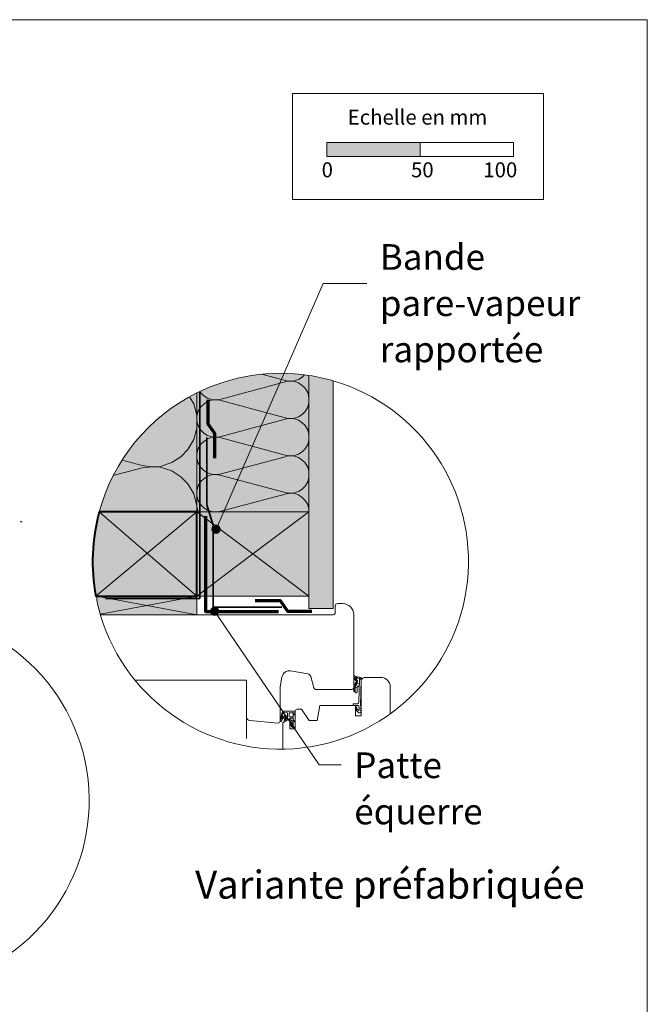
# Model space of a CAD drawing. Units: millimetres. Extents: x 9116 to 31769, y -4703 to -2265.
# Drawn here: x 30026 to 30362, y -3363 to -2836 of the extents above; entities that cross this region are included whole.
import ezdxf

# ---------------------------------------------------------------- set-up
doc = ezdxf.new("R2010")
doc.units = ezdxf.units.MM
doc.header["$LTSCALE"] = 5
doc.linetypes.add('CADWORK_12', pattern=[3.75, 2.5, -1.25])
doc.linetypes.add('CADWORK_22', pattern=[0])
doc.layers.add('Ech.1_5', color=7, linetype='Continuous')
doc.styles.add('arial-', font='txt', dxfattribs={"height": 1})
pattern_1 = [(45, (0, 0), (-0.561262522, 0.561262522), [])]

# ---------------------------------------------------------------- blocks, each defined once
blk = doc.blocks.new('cw-line-extremity4')
at = {"linetype": 'Continuous', "lineweight": 5}
h = blk.add_hatch(color=0, dxfattribs=at)
edge = h.paths.add_edge_path()
edge.add_arc((0, 0), 2.5, 0, 360)

msp = doc.modelspace()

# ---------------------------------------------------------------- hatches: boundary and pattern name
at = {"layer": 'Ech.1_5', "linetype": 'Continuous', "lineweight": 15, "transparency": 33554687}
msp.add_hatch(color=190, dxfattribs=at).paths.add_polyline_path([(30190.41, -2909.16), (30240.41, -2909.16), (30240.41, -2901.74), (30190.41, -2901.74)])
at = {"layer": 'Ech.1_5', "linetype": 'Continuous', "lineweight": 5, "true_color": 0xfdf3bf, "transparency": 33554687}
for points in [[(30180.94, -3099.59), (30180.94, -3026.48, 0.154454), (30120.93, -3035.83), (30120.93, -3096.77), (30121.62, -3099.59)], [(30120.94, -3099.59), (30120.94, -3035.82, 0.214375), (30068.58, -3099.59)]]:
    msp.add_hatch(color=254, dxfattribs=at).paths.add_polyline_path(points)
at = {"layer": 'Ech.1_5', "linetype": 'Continuous', "lineweight": 15, "transparency": 33554687}
h = msp.add_hatch(dxfattribs=at)
h.set_pattern_fill('CwHatchPattern_201', color=190, scale=1.20023, angle=90, style=0, pattern_type=2)
h.set_pattern_definition([(90, (30180.94, -3100.93), (-60.01, 1e-08), [2.679, -7.323]), (180, (30172.562, -3109.591), (-3e-09, -20.004), [1.623, -58.3884]), (180, (30130.932, -3099.59), (-3e-09, -20.004), [1.623, -58.3884]), (194.9325, (30168.7937, -3089.8257), (-60.01123, -20.00493), [36.965, -273.5782]), (165.0675, (30168.7937, -3089.349), (60.01123, -20.00493), [36.965, -273.5782]), (105.255, (30180.941, -3098.25), (-5e-07, -20.00384), [2.7188, -225.36]), (254.745, (30180.941, -3100.9287), (3e-06, -20.00384), [2.7188, -225.36]), (105.255, (30121.645, -3093.5497), (-5e-07, -20.00384), [2.7188, -225.36]), (74.745, (30120.9296, -3088.248), (-5e-07, 20.00384), [2.7188, -225.36]), (120.964, (30180.226, -3095.627), (1e-07, -20.0038), [2.612, -114.0295]), (239.036, (30180.226, -3103.566), (-1e-06, -20.0038), [2.612, -114.0295]), (120.964, (30122.989, -3095.789), (1e-07, -20.0038), [2.612, -114.0295]), (59.036, (30121.645, -3085.625), (1e-07, 20.0038), [2.612, -114.0295]), (135, (30178.882, -3093.387), (-3e-09, -20.0038), [2.221, -82.648]), (225, (30178.882, -3105.791), (-3e-09, -20.0038), [2.221, -82.648]), (135, (30124.56, -3097.36), (-3e-09, -20.0038), [2.221, -82.648]), (45, (30122.989, -3083.385), (3e-09, 20.0038), [2.221, -82.648]), (146.31, (30177.311, -3091.816), (2e-06, -20.0038), [2.33, -69.795]), (213.69, (30177.311, -3107.362), (-4e-06, -20.0038), [2.33, -69.795]), (146.31, (30126.498, -3098.652), (2e-06, -20.0038), [2.33, -69.795]), (33.69, (30124.56, -3081.815), (2e-06, 20.004), [2.33, -69.795]), (161.565, (30175.373, -3090.524), (1e-06, -20.004), [2.9625, -60.295]), (198.435, (30175.373, -3108.654), (-1e-06, -20.004), [2.9625, -60.295]), (161.565, (30129.308, -3099.59), (1e-06, -20.004), [2.9625, -60.295]), (18.435, (30126.498, -3080.522), (1e-06, 20.004), [2.9625, -60.295]), (173.66, (30170.939, -3109.591), (120.02304, -20.00385), [2.1587, -178.9837]), (186.34, (30170.939, -3089.587), (-120.02304, -20.00384), [2.1587, -178.9837]), (353.66, (30130.9316, -3099.589), (-120.02305, 20.0038), [2.1587, -178.9837]), (6.34, (30130.9316, -3099.589), (120.02304, 20.00384), [2.1587, -178.9837])])
h.paths.add_polyline_path([(30180.94, -3099.59), (30180.94, -3026.48, 0.154454), (30120.93, -3035.83), (30120.93, -3096.77), (30121.62, -3099.59)])
at = {"layer": 'Ech.1_5', "linetype": 'Continuous', "lineweight": 5, "true_color": 0xdbd7d7, "transparency": 33554687}
msp.add_hatch(color=254, dxfattribs=at).paths.add_polyline_path([(30193.94, -3151.23), (30193.94, -3029.36, 0.033112), (30180.94, -3026.48), (30180.94, -3151.23)])
at = {"layer": 'Ech.1_5', "linetype": 'Continuous', "lineweight": 15, "transparency": 33554687}
h = msp.add_hatch(dxfattribs=at)
h.set_pattern_fill('CwHatchPattern_84', color=190, style=0, pattern_type=2)
h.set_pattern_definition([(0, (0, 0), (0, 70), [0, -70]), (0, (35, 35), (0, 70), [0, -70])])
h.paths.add_polyline_path([(30193.94, -3151.23), (30193.94, -3029.36, 0.033112), (30180.94, -3026.48), (30180.94, -3151.23)])
h = msp.add_hatch(dxfattribs=at)
h.set_pattern_fill('CwHatchPattern_201', color=190, scale=2.9, angle=90, style=0, pattern_type=2)
h.set_pattern_definition([(90, (30120.94, -3102.82), (-145, 9e-15), [6.473, -17.694]), (180, (30100.696, -3123.755), (5e-12, -48.333), [3.922, -141.078]), (180, (30000.11, -3099.59), (5e-12, -48.333), [3.922, -141.078]), (194.932, (30091.5905, -3075.998), (-144.9993, -48.336), [89.315, -661.02]), (165.068, (30091.5905, -3074.846), (144.9993, -48.336), [89.315, -661.02]), (105.255, (30120.941, -3096.352), (-1e-06, -48.3333), [6.569, -544.516]), (254.745, (30120.941, -3102.825), (8e-06, -48.3333), [6.569, -544.516]), (105.255, (29977.67, -3084.996), (-1e-06, -48.3333), [6.569, -544.516]), (74.745, (29975.941, -3072.185), (-1e-06, 48.3333), [6.569, -544.516]), (120.964, (30119.213, -3090.015), (3e-07, -48.333), [6.31, -275.518]), (239.036, (30119.213, -3109.198), (-4e-06, -48.333), [6.31, -275.518]), (120.964, (29980.917, -3090.407), (3e-07, -48.3333), [6.311, -275.518]), (59.036, (29977.67, -3065.848), (3e-07, 48.3333), [6.311, -275.518]), (135, (30115.966, -3084.603), (2e-12, -48.333), [5.367, -199.694]), (225, (30115.966, -3114.574), (8e-12, -48.333), [5.367, -199.694]), (135, (29984.71, -3094.202), (2e-12, -48.333), [5.367, -199.694]), (45, (29980.917, -3060.436), (3e-12, 48.333), [5.367, -199.694]), (146.31, (30112.17, -3080.81), (5e-06, -48.333), [5.63, -168.64]), (213.69, (30112.17, -3118.37), (-9e-06, -48.333), [5.63, -168.64]), (146.31, (29989.395, -3097.325), (5e-06, -48.333), [5.63, -168.64]), (33.69, (29984.71, -3056.64), (5e-06, 48.333), [5.63, -168.64]), (161.565, (30107.487, -3077.685), (2e-06, -48.333), [7.158, -145.685]), (198.435, (30107.487, -3121.49), (-2e-06, -48.333), [7.158, -145.685]), (161.565, (29996.186, -3099.59), (2e-06, -48.333), [7.158, -145.685]), (18.435, (29989.395, -3053.52), (2e-06, 48.333), [7.158, -145.685]), (173.66, (30096.775, -3123.755), (290, -48.3333), [5.216, -432.461]), (186.34, (30096.775, -3075.422), (-290, -48.3333), [5.216, -432.461]), (353.66, (30000.108, -3099.588), (-290, 48.3333), [5.216, -432.461]), (6.34, (30000.108, -3099.588), (290, 48.3333), [5.216, -432.461])])
h.paths.add_polyline_path([(30120.94, -3099.59), (30120.94, -3035.82, 0.214375), (30068.58, -3099.59)])
at = {"layer": 'Ech.1_5', "linetype": 'Continuous', "lineweight": 5, "true_color": 0xbd9c7a, "transparency": 33554687}
msp.add_hatch(color=33, dxfattribs=at).paths.add_polyline_path([(30068.58, -3099.59, 0.113301), (30066.8, -3144.59), (30120.94, -3144.59), (30120.94, -3099.59)])
at = {"layer": 'Ech.1_5', "linetype": 'Continuous', "lineweight": 20, "true_color": 0xeee5dd, "transparency": 33554687}
for points in [[(30120.94, -3144.59), (30180.94, -3144.59), (30180.94, -3099.59), (30120.94, -3099.59)], [(30067.23, -3144.59), (30067.23, -3146.74, 0.020115), (30069.21, -3154.59), (30120.94, -3154.59), (30120.94, -3144.59)]]:
    msp.add_hatch(color=254, dxfattribs=at).paths.add_polyline_path(points)
at = {"layer": 'Ech.1_5', "linetype": 'Continuous', "lineweight": 20, "transparency": 33554687}
h = msp.add_hatch(dxfattribs=at)
h.set_pattern_fill('CwHatchPattern_31', scale=0.039687, style=0, pattern_type=2)
h.set_pattern_definition(pattern_1)
h.paths.add_polyline_path([(30205.93, -3189.65, -0.222355), (30206.23, -3190.5, -0.229468), (30206.03, -3190.98, 0.185863), (30204.93, -3193.48), (30204.93, -3195.47, 0.999304), (30205.63, -3195.47), (30205.63, -3193.42, -0.056911), (30205.63, -3193.35, -0.024183), (30205.72, -3192.97, -0.024552), (30205.84, -3192.62, -0.079714), (30206.5, -3191.51, 0.19863), (30206.95, -3190.52, 0.331833), (30205.73, -3188.72, -0.791905), (30205.93, -3188.33), (30207.81, -3188.74, -0.339804), (30208.03, -3189.04), (30208.02, -3189.08), (30208.93, -3189.1), (30208.93, -3189.1), (30208.93, -3188.31, 0.357106), (30208.8, -3188.16, -0.12384), (30205.28, -3187.24, 0.5464), (30204.93, -3187.47), (30204.93, -3189.04, 0.108887), (30204.96, -3189.15, -0.058875)])
h = msp.add_hatch(dxfattribs=at)
h.set_pattern_fill('CwHatchPattern_221', style=0, pattern_type=2)
h.set_pattern_definition([(0, (30205.628, -3193.376), (34.64, 20), [23.094, -46.188]), (120, (30205.628, -3193.376), (-34.641, 20), [23.094, -46.188]), (60, (30205.628, -3193.376), (-9e-06, 40), [0, -46.188, 23.094, 0])])
h.paths.add_polyline_path([(30205.63, -3193.38), (30205.63, -3193.39), (30205.63, -3195.47), (30205.62, -3195.52), (30205.61, -3195.56), (30205.6, -3195.61), (30205.57, -3195.65), (30205.55, -3195.69), (30205.51, -3195.72), (30205.48, -3195.75), (30205.44, -3195.78), (30205.39, -3195.8), (30205.35, -3195.81), (30205.3, -3195.82), (30205.25, -3195.82), (30205.2, -3195.81), (30205.16, -3195.8), (30205.11, -3195.78), (30205.07, -3195.75), (30205.04, -3195.72), (30205, -3195.69), (30204.98, -3195.65), (30204.95, -3195.61), (30204.94, -3195.56), (30204.93, -3195.52), (30204.93, -3195.47), (30204.93, -3195.52), (30204.94, -3195.56), (30204.95, -3195.61), (30204.98, -3195.65), (30205, -3195.69), (30205.04, -3195.72), (30205.07, -3195.75), (30205.11, -3195.78), (30205.16, -3195.8), (30205.2, -3195.81), (30205.25, -3195.82), (30205.3, -3195.82), (30205.35, -3195.81), (30205.39, -3195.8), (30205.44, -3195.78), (30205.48, -3195.75), (30205.51, -3195.72), (30205.55, -3195.69), (30205.57, -3195.65), (30205.6, -3195.61), (30205.61, -3195.56), (30205.62, -3195.52), (30205.63, -3195.47), (30205.63, -3195.9), (30205.63, -3195.98), (30205.65, -3196.06), (30205.68, -3196.14), (30205.71, -3196.21), (30205.76, -3196.28), (30205.82, -3196.34), (30205.88, -3196.4), (30205.96, -3196.44), (30206.03, -3196.47), (30206.11, -3196.49), (30206.19, -3196.5), (30206.28, -3196.5), (30206.36, -3196.49), (30206.44, -3196.46), (30206.52, -3196.43), (30206.59, -3196.39), (30206.65, -3196.33), (30206.7, -3196.27), (30206.75, -3196.2), (30206.79, -3196.13), (30206.81, -3196.05), (30206.83, -3195.96), (30206.83, -3195.88), (30206.82, -3195.8), (30206.78, -3195.38), (30206.75, -3194.97), (30206.73, -3194.55), (30206.73, -3194.14), (30206.75, -3193.72), (30206.85, -3193.44), (30207, -3193.17), (30207.19, -3192.93), (30207.41, -3192.72), (30207.66, -3192.54), (30207.93, -3192.41), (30207.96, -3191.35), (30207.6, -3191.39), (30207.25, -3191.48), (30206.91, -3191.62), (30206.59, -3191.8), (30206.31, -3192.03), (30206.06, -3192.3), (30205.85, -3192.6), (30205.8, -3192.74), (30205.75, -3192.89), (30205.7, -3193.04), (30205.66, -3193.2), (30205.63, -3193.35), (30205.63, -3193.35), (30205.63, -3193.36), (30205.63, -3193.37), (30205.63, -3193.37)])
h = msp.add_hatch(dxfattribs=at)
h.set_pattern_fill('CwHatchPattern_31', scale=0.039687, style=0, pattern_type=2)
h.set_pattern_definition(pattern_1)
h.paths.add_polyline_path([(30206.78, -3205.18), (30206.72, -3205), (30206.67, -3204.81), (30206.63, -3204.62), (30206.6, -3204.43), (30206.58, -3204.23), (30206.58, -3204.19), (30206.57, -3204.14), (30206.55, -3204.1), (30206.52, -3204.06), (30206.49, -3204.03), (30206.46, -3203.99), (30206.42, -3203.97), (30206.38, -3203.95), (30206.34, -3203.93), (30206.29, -3203.93), (30206.25, -3203.92), (30206.2, -3203.93), (30206.16, -3203.94), (30206.11, -3203.96), (30206.07, -3203.98), (30206.04, -3204.01), (30206.01, -3204.04), (30205.98, -3204.07), (30205.96, -3204.12), (30205.94, -3204.16), (30205.93, -3204.2), (30205.93, -3204.25), (30205.93, -3204.36), (30205.94, -3204.64), (30205.97, -3204.91), (30206.03, -3205.19), (30206.1, -3205.46), (30206.2, -3205.72)])
h = msp.add_hatch(dxfattribs=at)
h.set_pattern_fill('CwHatchPattern_222', style=0, pattern_type=2)
h.set_pattern_definition([(135, (30172.7756, -3214.9152), (-1.76774, -1.7678), [50, 0])])
h.paths.add_polyline_path([(30172.78, -3214.92), (30172.89, -3214.91), (30173, -3214.88), (30173.11, -3214.84), (30173.21, -3214.79), (30173.3, -3214.72), (30173.38, -3214.64), (30173.45, -3214.55), (30173.5, -3214.45), (30173.54, -3214.34), (30173.57, -3214.23), (30173.58, -3214.12), (30173.58, -3213.92), (30173.58, -3213.78), (30173.58, -3210.58), (30173.58, -3210.08), (30173.58, -3207.12), (30172.38, -3207.12), (30172.38, -3214.92)])

# ---------------------------------------------------------------- linework, layer by layer
at = {"layer": 'Ech.1_5', "color": 190, "linetype": 'Continuous', "lineweight": 15}
for p, q in [((30066.8, -3144.59), (30120.94, -3099.59)), ((30120.94, -3144.59), (30068.58, -3099.59)), ((30150.94, -3122.09), (30180.94, -3144.59))]:
    msp.add_line(p, q, dxfattribs=at)
at = {"layer": 'Ech.1_5', "color": 7, "linetype": 'Continuous', "lineweight": 20}
for p, q in [((30162.46, -3154.59), (30069.21, -3154.59)), ((30180.26, -3186.29), (30171.09, -3184.68)), ((30087.72, -3189.59), (30147.46, -3189.59)), ((30166.46, -3187.92), (30165.49, -3193.41)), ((30183.48, -3193.85), (30181.84, -3187.74)), ((30208.93, -3188.31), (30208.93, -3189.1)), ((30165.46, -3193.76), (30165.46, -3211.61)), ((30203.96, -3194.59), (30184.44, -3194.59)), ((30172.38, -3211.93), (30171.17, -3210.95)), ((30172.38, -3207.12), (30173.58, -3207.12)), ((30172.38, -3207.12), (30172.38, -3209.22)), ((30172.38, -3209.22), (30172.38, -3211.93)), ((30173.58, -3206.22), (30173.58, -3207.12)), ((30173.58, -3207.12), (30173.58, -3210.08)), ((30173.58, -3210.08), (30173.58, -3210.58)), ((30173.58, -3213.78), (30173.58, -3210.58)), ((30171.84, -3214.78), (30170.74, -3213.29)), ((30172.38, -3213.27), (30170.75, -3211.37)), ((30172.38, -3214.02), (30171.19, -3212.89)), ((30172.34, -3214.92), (30172.78, -3214.92)), ((30172.38, -3211.93), (30172.38, -3213.24)), ((30172.38, -3213.24), (30172.38, -3213.27)), ((30172.38, -3213.27), (30172.38, -3214.01)), ((30172.38, -3214.02), (30172.38, -3214.92)), ((30173.58, -3213.92), (30173.58, -3213.78)), ((30173.58, -3214.12), (30173.58, -3213.92))]:
    msp.add_line(p, q, dxfattribs=at)
at = {"layer": 'Ech.1_5', "color": 7, "linetype": 'Continuous', "lineweight": 15}
for p, q in [((30208.02, -3189.08), (30208.93, -3189.1)), ((30206.2, -3205.72), (30206.78, -3205.18))]:
    msp.add_line(p, q, dxfattribs=at)
at = {"layer": 'Ech.1_5', "color": 190, "linetype": 'Continuous', "lineweight": 15}
for points in [[(30362.13, -2835.97), (29377.13, -2835.97), (29377.13, -4190.97), (30362.13, -4190.97), (30362.13, -2835.97)], [(30131.15, -3108.84), (30188.61, -2977.2), (30218.71, -2977.2)], [(30120.94, -3144.59), (30180.94, -3144.59), (30180.94, -3099.59), (30120.94, -3099.59), (30120.94, -3144.59)], [(30120.94, -3099.59), (30150.94, -3122.09), (30120.94, -3144.59)], [(30180.94, -3144.59), (30180.94, -3099.59), (30150.94, -3122.09)], [(30026.44, -3104.59), (30027.24, -3104.79), (30026.43, -3104.99)], [(30067.23, -3146.74), (30067.23, -3144.59), (30094.08, -3149.59), (30069.11, -3154.24)], [(30120.94, -3144.59), (30094.08, -3149.59), (30120.94, -3154.59)], [(30130.4, -3152.75), (30186.4, -3234.94), (30210.38, -3234.94)]]:
    msp.add_lwpolyline(points, dxfattribs=at)
at = {"layer": 'Ech.1_5', "color": 190, "lineweight": 15}
for points in [[(30172.13, -2875.5), (30306.56, -2875.5), (30306.56, -2932.22), (30172.13, -2932.22), (30172.13, -2875.5)], [(30190.41, -2909.16), (30240.41, -2909.16), (30240.41, -2901.74), (30190.41, -2901.74), (30190.41, -2909.16)], [(30240.41, -2909.16), (30290.41, -2909.16), (30290.41, -2901.74), (30240.41, -2901.74), (30240.41, -2909.16)]]:
    msp.add_lwpolyline(points, dxfattribs=at)
at = {"layer": 'Ech.1_5', "color": 190, "linetype": 'Continuous', "lineweight": 15}
for points in [[(30180.94, -3099.59), (30180.94, -3026.48, 0.154454), (30120.93, -3035.83), (30120.93, -3096.77), (30121.62, -3099.59), (30180.94, -3099.59)], [(30193.94, -3151.23), (30193.94, -3029.36, 0.033112), (30180.94, -3026.48), (30180.94, -3151.23), (30193.94, -3151.23)], [(30120.94, -3099.59), (30120.94, -3035.82, 0.214375), (30068.58, -3099.59), (30120.94, -3099.59)], [(30067.23, -3144.59), (30067.23, -3146.74, 0.020115), (30069.21, -3154.59), (30120.94, -3154.59), (30120.94, -3144.59), (30067.23, -3144.59)]]:
    msp.add_lwpolyline(points, format="xyb", dxfattribs=at)
at = {"layer": 'Ech.1_5', "color": 1, "linetype": 'CADWORK_22', "lineweight": 35, "ltscale": 0.6, "flags": 128}
msp.add_lwpolyline([(30122.44, -3035.09), (30122.44, -3133.18), (30122.44, -3141.95), (30122.44, -3145.96), (30071.89, -3145.96)], dxfattribs=at)
at = {"layer": 'Ech.1_5', "color": 3, "lineweight": 70}
for points in [[(30126.75, -3039.49), (30126.75, -3052.48), (30130.32, -3057.36), (30130.32, -3070.83)], [(30182.53, -3152.89), (30169.54, -3152.89), (30165.61, -3147.21), (30152.13, -3147.21)]]:
    msp.add_lwpolyline(points, dxfattribs=at)
at = {"layer": 'Ech.1_5', "color": 106, "linetype": 'CADWORK_22', "lineweight": 35, "ltscale": 0.6, "flags": 128}
msp.add_lwpolyline([(30126.28, -3059.63), (30126.28, -3095.73), (30129.57, -3106.68), (30129.57, -3150.51), (30166.41, -3150.51)], dxfattribs=at)
at = {"layer": 'Ech.1_5', "color": 5, "linetype": 'Continuous', "lineweight": 40}
msp.add_lwpolyline([(30068.58, -3099.59, 0.113301), (30066.8, -3144.59), (30120.94, -3144.59), (30120.94, -3099.59), (30068.58, -3099.59)], format="xyb", dxfattribs=at)
at = {"layer": 'Ech.1_5', "color": 8, "linetype": 'Continuous', "lineweight": 70, "elevation": 2500}
msp.add_lwpolyline([(30125.44, -3101.76), (30125.44, -3152.95), (30164.56, -3152.95)], dxfattribs=at)
at = {"layer": 'Ech.1_5', "color": 7, "linetype": 'Continuous', "lineweight": 20}
for points in [[(30147.46, -3189.59), (30147.46, -3209.29, 0.388911), (30149.28, -3211.28), (30164.37, -3212.6, 0.439994), (30165.46, -3211.61), (30165.46, -3193.76, -0.043647), (30165.49, -3193.41), (30166.46, -3187.92, -0.414215), (30171.09, -3184.68), (30180.26, -3186.29, -0.291472), (30181.84, -3187.74), (30183.48, -3193.85, 0.339454), (30184.44, -3194.59), (30203.96, -3194.59, 0.414219), (30204.96, -3193.59), (30204.96, -3154.59, 0.41421), (30198.96, -3148.59), (30196.46, -3148.59, 0.414214), (30194.96, -3150.09), (30194.96, -3153.59, -0.41422), (30193.96, -3154.59), (30147.46, -3154.59)], [(30166.93, -3226.6), (30166.93, -3212.43), (30170.68, -3210.27), (30170.68, -3215.68), (30173.58, -3215.68), (30173.58, -3206.22, -0.414214), (30174.58, -3205.22), (30176.91, -3205.22), (30181.11, -3211.22), (30185.31, -3211.22), (30186.73, -3203.22), (30205.93, -3203.22), (30205.93, -3208.72), (30208.93, -3208.72), (30208.93, -3190.22, -0.414214), (30210.93, -3188.22), (30219.43, -3188.22, -0.414214), (30224.43, -3193.22), (30224.43, -3207.71)], [(30208.93, -3189.1), (30208.53, -3203.67), (30208.78, -3203.67, -0.526812), (30208.92, -3203.87), (30208.53, -3204.87), (30208.78, -3204.87, -0.526812), (30208.92, -3205.07), (30208.53, -3206.07), (30208.78, -3206.07, -0.526811), (30208.92, -3206.27), (30208.59, -3207.12, -0.309919), (30208.45, -3207.22), (30207.81, -3207.22, -0.197383), (30207.63, -3207.15), (30206.2, -3205.72, -0.099744), (30205.93, -3204.25, -0.958319), (30206.58, -3204.23, 0.07148), (30206.78, -3205.18, -0.016359), (30207.38, -3205.8, 0.685679), (30207.73, -3205.67), (30207.73, -3203.92, 0.414214), (30207.03, -3203.22), (30205, -3203.22, -1.000554), (30205, -3202.27), (30206.89, -3202.27, 0.406208), (30207.68, -3201.49), (30208.03, -3189.04, 0.339804), (30207.81, -3188.74), (30205.92, -3188.33, 0.780249), (30205.73, -3188.72, -0.331833), (30206.95, -3190.52, -0.19863), (30206.5, -3191.51, 0.126875), (30205.63, -3193.35, 0.056911), (30205.63, -3193.42), (30205.63, -3195.47, -1.00076), (30204.93, -3195.47), (30204.93, -3193.48, -0.185863), (30206.03, -3190.98, 0.229468), (30206.23, -3190.5, 0.222355), (30205.93, -3189.65, 0.058875), (30204.96, -3189.15, -0.11155), (30204.93, -3189.04), (30204.93, -3187.47, -0.592454), (30205.31, -3187.26, 0.122659), (30208.8, -3188.16, -0.357106), (30208.93, -3188.31)], [(30172.38, -3209.22), (30170.58, -3209.22, -0.414214), (30170.28, -3208.92), (30170.28, -3207.42, -0.414214), (30170.58, -3207.12), (30172.38, -3207.12)]]:
    msp.add_lwpolyline(points, format="xyb", dxfattribs=at)
at = {"layer": 'Ech.1_5', "color": 190, "linetype": 'Continuous', "lineweight": 15, "flags": 128}
msp.add_lwpolyline([(29865.91, -3282.1, 2.129482), (29952.8, -3153.87, 0.598729), (29884.57, -3317.66)], format="xyb", dxfattribs=at)
at = {"layer": 'Ech.1_5', "color": 7, "linetype": 'CADWORK_12', "lineweight": 20}
for points in [[(30087.72, -3189.59), (30147.46, -3189.59)], [(30147.46, -3189.59), (30147.46, -3224.94)]]:
    msp.add_lwpolyline(points, dxfattribs=at)
at = {"layer": 'Ech.1_5', "color": 7, "linetype": 'Continuous', "lineweight": 15, "flags": 128}
msp.add_lwpolyline([(30207.93, -3192.41, 0.232586), (30206.75, -3193.72, 0.043749), (30206.82, -3195.8, -1.087023), (30205.63, -3195.9), (30205.63, -3193.42, -0.055551), (30205.84, -3192.62, -0.257325), (30207.96, -3191.35)], format="xyb", dxfattribs=at)
at = {"layer": 'Ech.1_5', "color": 7, "linetype": 'Continuous', "lineweight": 20, "flags": 128}
for points in [[(30173.58, -3206.22), (30167.26, -3206.22, 0.344111), (30166.59, -3206.75), (30165.43, -3211.36, 0.176327), (30165.48, -3211.59, 0.414214), (30165.96, -3211.71, 0.166098), (30166.1, -3211.54), (30166.53, -3210.79, -0.037409), (30167.74, -3209.18, -0.5226), (30168.48, -3209.28, -0.140548), (30168.51, -3209.61), (30167.86, -3210.41, 0.168486), (30167.75, -3210.66), (30167.58, -3211.63, 0.046741), (30167.58, -3211.78, 0.558144), (30167.73, -3211.86), (30170.58, -3210.22, -0.131652), (30171.08, -3210.08), (30172.38, -3210.08)], [(30166.45, -3209.8), (30167.12, -3207.1, 0.181451), (30167.06, -3206.94, -1.272671), (30167.33, -3206.82), (30169.23, -3207.1, -0.372213), (30169.48, -3207.39), (30169.48, -3209.87, -0.267949), (30169.33, -3210.13), (30168.34, -3210.7, 0.267949), (30168.24, -3210.88, -1.971247), (30168.1, -3210.72), (30168.87, -3209.8, 0.168764), (30168.85, -3209.14, 0.385686), (30168.73, -3209.08, -0.584205), (30168.49, -3208.83, 0.368755), (30168.44, -3208.71, 0.146097), (30167.95, -3208.64, 0.369683), (30167.87, -3208.74, -0.586383), (30167.56, -3208.91, 0.369683), (30167.43, -3208.92, 0.058864), (30166.56, -3210.14, -1.502416), (30166.22, -3210)]]:
    msp.add_lwpolyline(points, format="xyb", dxfattribs=at)
at = {"layer": 'Ech.1_5', "color": 190, "linetype": 'Continuous', "lineweight": 15}
msp.add_arc((30165.7, -3125.97), 100.65, 194.2185, 73.7068, dxfattribs=at)
at = {"layer": 'Ech.1_5', "color": 7, "linetype": 'Continuous', "lineweight": 20}
for centre, radius, start, end in [((30170.4, -3188.62), 4, 79.9998, 170), ((30179.91, -3188.26), 2, 15, 79.9998), ((30167.46, -3193.76), 2, 170, 179.9969), ((30184.44, -3193.59), 1, 195, 270), ((30203.96, -3193.59), 1, 270, 0.0011), ((30166.06, -3209.59), 0.44, 291.5214, 331.7505), ((30170.98, -3211.18), 0.3, 50.6403, 220.5749), ((30164.46, -3211.61), 1, 265, 359.9969), ((30170.98, -3213.11), 0.3, 46.6153, 216.5499), ((30172.34, -3213.92), 1, 239.9992, 269.9992), ((30172.78, -3214.12), 0.8, 269.9992, 359.9923)]:
    msp.add_arc(centre, radius, start, end, dxfattribs=at)

# ---------------------------------------------------------------- block references
at = {"layer": 'Ech.1_5', "color": 190, "lineweight": 15}
for p, rotation in [((30131.15, -3108.84), 66.41894448071152), ((30130.4, -3152.75), 304.2743052348317)]:
    msp.add_blockref('cw-line-extremity4', p, dxfattribs=dict(at, rotation=rotation))

# ---------------------------------------------------------------- texts
at = {"layer": 'Ech.1_5', "color": 190, "linetype": 'Continuous', "style": 'arial-'}
for s, height, p in [('Echelle en mm', 8, (30201.7, -2892.16)), ('0', 8, (30187.72, -2920.37)), ('50', 8, (30235.58, -2920.37)), ('100', 8, (30274.32, -2920.37)), ('%%UVariante préfabriquée', 15, (30119.98, -3306.67))]:
    msp.add_text(s, height=height, dxfattribs=at).set_placement(p)

# ---------------------------------------------------------------- next in the draw order: texts
at = {"layer": 'Ech.1_5', "color": 4, "linetype": 'Continuous', "true_color": 0x00ffff, "char_height": 13.75, "attachment_point": 1, "line_spacing_factor": 1.08, "style": 'arial-', "bg_fill": 3, "box_fill_scale": 1.5, "bg_fill_color": 9, "bg_fill_true_color": 13158600, "bg_fill_transparency": 33554687}
for s, insert, width in [('{\\fArial|b0|i0;\\W1.000000;\\H13.750000;\\c16711848;Bande }\\P{\\fArial|b0|i0;\\W1.000000;\\H13.750000;\\c16711848;pare-vapeur rapportée}', (30218.86, -2956.17), 103.5965), ('{\\fArial|b0|i0;\\W1.000000;\\H13.750000;\\c16711848;Patte équerre}', (30205.18, -3228.36), 71.6419)]:
    msp.add_mtext(s, dxfattribs=dict(at, insert=insert, width=width))

doc.saveas('drawing.dxf')
